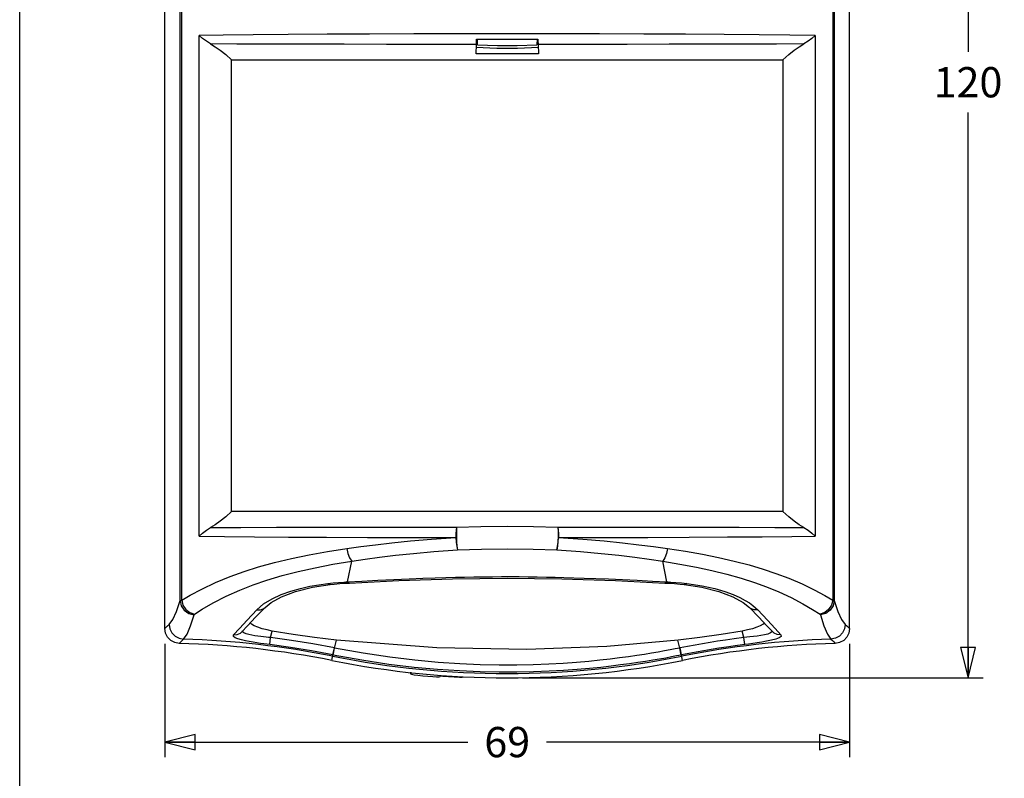
# Model space of a CAD drawing. Units: inches. Extents: x 0 to 11, y 0 to 8.5.
# Drawn here: x 0 to 3.9, y 2.9 to 5.9 of the extents above; entities that cross this region are included whole.
import ezdxf

# ---------------------------------------------------------------- set-up
doc = ezdxf.new("R2010")
doc.units = ezdxf.units.IN
doc.header["$LTSCALE"] = 0.605
doc.header["$MEASUREMENT"] = 0
doc.layers.get('0').update_dxf_attribs({"linetype": 'CONTINUOUS'})
doc.layers.add('06___PRT_ALL_SURFS', color=7, linetype='CONTINUOUS')
doc.styles.get("Standard").update_dxf_attribs({"font": 'txt', "width": 0.8})
doc.dimstyles.new('DIMSTYLE_1', dxfattribs={"dimtxt": 0.12, "dimasz": 0.12, "dimexe": 0.06, "dimexo": 0.06, "dimgap": 0.06, "dimtad": 0, "dimtih": 1, "dimtoh": 1, "dimzin": 4, "dimdsep": 46, "dimtxsty": 'STANDARD', "dimblk": 'CLOSED', "dimblk1": 'CLOSED', "dimblk2": 'CLOSED', "dimcen": 0.09, "dimadec": 0, "dimazin": 0, "dimtp": 0.07874, "dimtm": 0.07874, "dimtfac": 1, "dimtofl": 0, "dimtmove": 0, "dimatfit": 3, "dimldrblk": 'CLOSED', "dimfxl": 1, "dimtolj": 1, "dimtzin": 4, "dimarcsym": 0})
doc.dimstyles.new('DIMSTYLE_2', dxfattribs={"dimtxt": 0.12, "dimasz": 0.12, "dimexe": 0.06, "dimexo": 0.06, "dimgap": 0.06, "dimtad": 0, "dimtih": 1, "dimtoh": 1, "dimzin": 4, "dimdsep": 46, "dimtxsty": 'STANDARD', "dimblk": 'CLOSED', "dimblk1": 'CLOSED', "dimblk2": 'CLOSED', "dimcen": 0.09, "dimadec": 0, "dimazin": 0, "dimtp": 0.047244, "dimtm": 0.047244, "dimtfac": 1, "dimtofl": 0, "dimtmove": 0, "dimatfit": 3, "dimldrblk": 'CLOSED', "dimfxl": 1, "dimtolj": 1, "dimtzin": 4, "dimarcsym": 0})

# ---------------------------------------------------------------- blocks, each defined once
blk = doc.blocks.new('_CLOSED')
at = {"color": 0, "linetype": 'ByBlock'}
for p, q in [((0, 0), (-1, 0.25)), ((-1, 0.25), (-1, -0.25)), ((-1, -0.25), (0, 0)), ((-1, 0), (0, 0))]:
    blk.add_line(p, q, dxfattribs=at)
blk = doc.blocks.new('*D1')
at = {"color": 2, "linetype": 'Continuous'}
for p, q in [((1.994, 8.0021), (3.8218, 8.0021)), ((3.7618, 8.0021), (3.7618, 5.7599)), ((3.7618, 3.2777), (3.7618, 5.5199)), ((1.994, 3.2777), (3.8218, 3.2777))]:
    blk.add_line(p, q, dxfattribs=at)
at = {"color": 2, "linetype": 'Continuous', "xscale": 0.12, "yscale": 0.12, "zscale": 0.12}
for p, rotation in [((3.7618, 8.0021), 90), ((3.7618, 3.2777), 270)]:
    blk.add_blockref('_CLOSED', p, dxfattribs=dict(at, rotation=rotation))
at = {"color": 2, "linetype": 'Continuous', "insert": (3.7618, 5.6999), "char_height": 0.12, "width": 0.288, "attachment_point": 2, "line_spacing_factor": 0.9}
blk.add_mtext('120', dxfattribs=at)
blk = doc.blocks.new('*D2')
at = {"color": 2, "linetype": 'Continuous'}
for p, q in [((0.5757, 3.4133), (0.5757, 2.963)), ((3.2923, 3.4133), (3.2923, 2.963)), ((0.5757, 3.023), (1.778, 3.023)), ((3.2923, 3.023), (2.09, 3.023))]:
    blk.add_line(p, q, dxfattribs=at)
at = {"color": 2, "linetype": 'Continuous', "xscale": 0.12, "yscale": 0.12, "zscale": 0.12, "rotation": 180}
blk.add_blockref('_CLOSED', (0.5757, 3.023), dxfattribs=at)
at = {"color": 2, "linetype": 'Continuous', "xscale": 0.12, "yscale": 0.12, "zscale": 0.12}
blk.add_blockref('_CLOSED', (3.2923, 3.023), dxfattribs=at)
at = {"color": 2, "linetype": 'Continuous', "insert": (1.934, 3.083), "char_height": 0.12, "width": 0.192, "attachment_point": 2, "line_spacing_factor": 0.9}
blk.add_mtext('69', dxfattribs=at)

msp = doc.modelspace()

# ---------------------------------------------------------------- linework, layer by layer
at = {"color": 7, "linetype": 'Continuous'}
for p, q in [((0, 0), (0, 8.5)), ((0.5757, 3.4733), (0.5757, 7.7874)), ((3.2923, 3.4733), (3.2923, 7.7874)), ((1.8103, 5.7521), (1.8117, 5.7899)), ((1.8164, 5.7881), (1.8155, 5.8109)), ((2.0153, 5.8109), (2.0558, 5.8109)), ((2.0524, 5.8109), (2.0516, 5.7881)), ((2.0563, 5.7899), (2.0576, 5.7521)), ((0.8408, 3.9371), (0.8408, 5.7285)), ((0.8408, 5.7285), (3.0272, 5.7285)), ((3.0272, 5.7285), (3.0272, 3.9371)), ((3.0272, 3.9371), (0.8408, 3.9371)), ((1.162, 3.6371), (1.2322, 3.6478)), ((1.2322, 3.6478), (1.2322, 3.6478)), ((1.2706, 3.6514), (1.2944, 3.653)), ((1.2944, 3.653), (1.2987, 3.6532)), ((1.2987, 3.6532), (1.3086, 3.6538)), ((2.5594, 3.6538), (2.5693, 3.6532)), ((2.5693, 3.6532), (2.5735, 3.653)), ((2.6359, 3.6478), (2.6359, 3.6478)), ((0.9355, 3.5179), (0.9733, 3.557)), ((2.8947, 3.557), (2.9323, 3.5181)), ((0.9036, 3.4842), (0.9355, 3.5179)), ((2.9323, 3.5181), (2.9642, 3.4844)), ((0.881, 3.46), (0.9036, 3.4842)), ((2.9642, 3.4844), (2.987, 3.46)), ((0.881, 3.46), (0.881, 3.46)), ((2.987, 3.46), (2.987, 3.46)), ((1.5506, 3.3), (1.5508, 3.2938))]:
    msp.add_line(p, q, dxfattribs=at)
at = {"color": 9, "linetype": 'Continuous'}
for p, q in [((0.6366, 3.5844), (0.6366, 7.7288)), ((0.6426, 3.5861), (0.6426, 7.7288)), ((3.2254, 7.7288), (3.2254, 3.5861)), ((3.2313, 7.7288), (3.2313, 3.5844)), ((0.7122, 3.8401), (0.7122, 5.8255)), ((3.1557, 5.8255), (3.1557, 3.8401)), ((1.3007, 3.6585), (1.3171, 3.7404)), ((2.5673, 3.6585), (2.5509, 3.7405)), ((1.2219, 3.652), (1.2432, 3.6542)), ((1.2864, 3.6576), (1.2907, 3.6579)), ((1.2907, 3.6579), (1.296, 3.6536)), ((1.296, 3.6536), (1.2987, 3.6532)), ((1.3007, 3.6585), (1.306, 3.6542)), ((1.306, 3.6542), (1.3086, 3.6538)), ((2.5098, 3.6615), (2.5673, 3.6585)), ((2.562, 3.6542), (2.5594, 3.6538)), ((2.5673, 3.6585), (2.562, 3.6542)), ((2.572, 3.6536), (2.5693, 3.6532)), ((2.5773, 3.6579), (2.572, 3.6536)), ((2.5773, 3.6579), (2.5816, 3.6576)), ((2.6248, 3.6542), (2.6462, 3.652)), ((0.9402, 3.5475), (0.9678, 3.571)), ((0.8486, 3.448), (0.8718, 3.4737)), ((0.8842, 3.4605), (0.8845, 3.4638)), ((0.8891, 3.4561), (0.8842, 3.4605)), ((0.9918, 3.4095), (0.9954, 3.4375)), ((0.9954, 3.4375), (1.002, 3.4635)), ((2.8726, 3.4375), (2.8659, 3.4635)), ((2.8761, 3.4095), (2.8726, 3.4375)), ((2.9837, 3.4606), (2.9783, 3.4558)), ((2.9834, 3.4638), (2.9837, 3.4606)), ((2.9962, 3.4737), (3.0193, 3.448)), ((1.249, 3.3961), (1.2566, 3.4279)), ((2.6189, 3.3961), (2.6114, 3.4279)), ((1.2383, 3.3466), (1.2426, 3.3685)), ((1.2426, 3.3685), (1.2482, 3.3962)), ((1.2435, 3.3683), (1.2426, 3.3685)), ((1.2435, 3.3683), (1.249, 3.3961)), ((1.249, 3.3961), (1.2482, 3.3962)), ((2.6198, 3.3962), (2.6189, 3.3961)), ((2.6245, 3.3683), (2.6189, 3.3961)), ((2.6253, 3.3685), (2.6198, 3.3962)), ((2.6253, 3.3685), (2.6245, 3.3683)), ((2.6297, 3.3466), (2.6253, 3.3685))]:
    msp.add_line(p, q, dxfattribs=at)
for points in [[(1.934, 5.8317), (1.7473, 5.8316), (1.5639, 5.8313), (1.3871, 5.8308), (1.22, 5.8301), (1.0656, 5.8292), (0.9263, 5.8281), (0.8066, 5.8269), (0.7122, 5.8255)], [(3.1557, 5.8255), (3.0547, 5.827), (2.9336, 5.8282), (2.7952, 5.8293), (2.6417, 5.8301), (2.4759, 5.8308), (2.3006, 5.8313), (2.1189, 5.8316), (1.934, 5.8317)], [(1.8117, 5.7899), (1.6309, 5.79), (1.4552, 5.7901), (1.2876, 5.7902), (1.1311, 5.7905), (0.9879, 5.7908), (0.8609, 5.7913), (0.7572, 5.792)], [(3.1107, 5.792), (3.0017, 5.7913), (2.8751, 5.7908), (2.7327, 5.7905), (2.5769, 5.7902), (2.4103, 5.7901), (2.2358, 5.79), (2.0563, 5.7899)], [(0.7572, 3.8736), (0.8777, 3.8743), (1.0187, 3.8748), (1.1781, 3.8752), (1.3526, 3.8754), (1.5388, 3.8756), (1.7329, 3.8756)], [(1.7329, 3.8756), (1.7315, 3.8634), (1.7306, 3.8492), (1.7303, 3.834)], [(1.7329, 3.8756), (1.7321, 3.8588), (1.7321, 3.839), (1.733, 3.8186), (1.7345, 3.8), (1.7366, 3.7856)], [(1.7329, 3.8756), (1.8297, 3.8781), (1.9343, 3.8789), (2.0387, 3.878), (2.1351, 3.8756)], [(2.1351, 3.8756), (2.1359, 3.8588), (2.1358, 3.839), (2.135, 3.8186), (2.1334, 3.8), (2.1313, 3.7856)], [(2.1351, 3.8756), (2.3306, 3.8756), (2.5181, 3.8754), (2.6937, 3.8752), (2.8538, 3.8748), (2.996, 3.8743), (3.1107, 3.8736)], [(2.1351, 3.8756), (2.1365, 3.8634), (2.1373, 3.8492), (2.1376, 3.834)], [(0.7122, 3.8401), (0.8119, 3.8386), (0.9308, 3.8374), (1.0666, 3.8363), (1.2172, 3.8355), (1.3798, 3.8348), (1.5518, 3.8343), (1.7303, 3.834)], [(1.2982, 3.7908), (1.3531, 3.7982), (1.4119, 3.8056), (1.4768, 3.8131), (1.55, 3.8206), (1.6337, 3.8278), (1.7303, 3.834)], [(1.7303, 3.834), (1.7318, 3.8154), (1.734, 3.7987), (1.7366, 3.7856)], [(2.1313, 3.7856), (2.134, 3.7987), (2.1362, 3.8154), (2.1376, 3.834)], [(2.1376, 3.834), (2.3181, 3.8343), (2.492, 3.8348), (2.6562, 3.8355), (2.8078, 3.8364), (2.9448, 3.8375), (3.0624, 3.8387), (3.1557, 3.8401)], [(2.1376, 3.834), (2.2343, 3.8277), (2.3179, 3.8206), (2.391, 3.8131), (2.4558, 3.8056), (2.5147, 3.7982), (2.5698, 3.7908)], [(0.6426, 3.5861), (0.6762, 3.6058), (0.722, 3.6301), (0.7766, 3.6558), (0.8346, 3.6797), (0.8898, 3.6996), (0.947, 3.7178), (1.0107, 3.7354), (1.0779, 3.7515), (1.1478, 3.766), (1.221, 3.779), (1.2982, 3.7908)], [(1.2983, 3.7908), (1.3021, 3.771), (1.3087, 3.7536), (1.3171, 3.7405)], [(1.7366, 3.7856), (1.8316, 3.788), (1.9343, 3.7889), (2.0367, 3.788), (2.1313, 3.7856)], [(2.5699, 3.7908), (2.566, 3.771), (2.5594, 3.7535), (2.5509, 3.7404)], [(2.5698, 3.7908), (2.6408, 3.78), (2.7082, 3.7682), (2.7726, 3.7553), (2.8347, 3.7411), (2.8943, 3.7255), (2.9495, 3.709), (2.9996, 3.6922), (3.0509, 3.6728), (3.1034, 3.6504), (3.152, 3.6271), (3.1934, 3.6049), (3.2254, 3.5861)], [(1.3171, 3.7405), (1.3705, 3.7482), (1.4276, 3.7559), (1.4907, 3.7637), (1.5617, 3.7715), (1.643, 3.779), (1.7366, 3.7856)], [(2.1313, 3.7856), (2.2251, 3.779), (2.3062, 3.7715), (2.3771, 3.7637), (2.4401, 3.7559), (2.4973, 3.7482), (2.5509, 3.7405)], [(0.693, 3.5297), (0.7244, 3.55), (0.7673, 3.5749), (0.8187, 3.6013), (0.8735, 3.6258), (0.9257, 3.6463), (0.9801, 3.665), (1.0409, 3.6831), (1.1052, 3.6997), (1.1723, 3.7147), (1.2427, 3.7282), (1.3171, 3.7404)], [(2.5509, 3.7404), (2.6193, 3.7292), (2.6842, 3.717), (2.7461, 3.7037), (2.8055, 3.689), (2.8624, 3.6729), (2.915, 3.6559), (2.9625, 3.6386), (3.0111, 3.6187), (3.0606, 3.5958), (3.1063, 3.5718), (3.1451, 3.549), (3.1749, 3.5297)], [(1.3007, 3.6585), (1.3578, 3.6615), (1.4207, 3.6647), (1.4844, 3.6678), (1.545, 3.6705), (1.5996, 3.6726), (1.6477, 3.6743), (1.6908, 3.6756), (1.7294, 3.6766), (1.7647, 3.6774), (1.8011, 3.6781), (1.8382, 3.6786), (1.8751, 3.679), (1.9113, 3.6792), (1.9465, 3.6792), (1.9815, 3.6791), (2.0172, 3.6788), (2.0534, 3.6783), (2.0893, 3.6777), (2.1238, 3.677), (2.1591, 3.6761), (2.1977, 3.675), (2.2396, 3.6737), (2.2852, 3.672), (2.3358, 3.6699), (2.3909, 3.6674), (2.4497, 3.6646), (2.5098, 3.6615)], [(0.9678, 3.571), (1.001, 3.5911), (1.0375, 3.608), (1.0754, 3.6216), (1.1133, 3.6324), (1.1505, 3.6408), (1.1867, 3.6472), (1.2219, 3.652)], [(1.2219, 3.652), (1.2287, 3.648), (1.2322, 3.6478)], [(1.2432, 3.6542), (1.2646, 3.6561), (1.2864, 3.6576)], [(1.2864, 3.6576), (1.2918, 3.6534), (1.2944, 3.653)], [(1.2907, 3.6579), (1.2957, 3.6582), (1.3007, 3.6585)], [(2.5673, 3.6585), (2.5723, 3.6582), (2.5773, 3.6579)], [(2.5816, 3.6576), (2.5762, 3.6534), (2.5735, 3.653)], [(2.5816, 3.6576), (2.6034, 3.6561), (2.6248, 3.6542)], [(2.6462, 3.652), (2.6394, 3.648), (2.6359, 3.6478)], [(2.6462, 3.652), (2.7073, 3.6428), (2.7571, 3.6318), (2.7973, 3.6201), (2.8299, 3.6082), (2.8563, 3.5965), (2.8777, 3.5852), (2.8947, 3.5747)], [(0.5929, 3.49), (0.6075, 3.5098), (0.6221, 3.5413), (0.6366, 3.5844)], [(0.6366, 3.5844), (0.6387, 3.5852), (0.6426, 3.5861)], [(0.6366, 3.5844), (0.6412, 3.5639), (0.653, 3.5461), (0.6706, 3.5336), (0.6916, 3.5279)], [(0.6426, 3.5861), (0.6478, 3.5665), (0.6589, 3.5493), (0.6746, 3.5365), (0.693, 3.5297)], [(0.9402, 3.5475), (0.9551, 3.5473), (0.9684, 3.5529), (0.9732, 3.557)], [(2.8947, 3.5747), (2.9083, 3.5649), (2.9192, 3.5559), (2.9278, 3.5475)], [(2.9278, 3.5475), (2.9129, 3.5473), (2.8996, 3.5529), (2.8947, 3.557)], [(3.2254, 3.5861), (3.2202, 3.5665), (3.209, 3.5493), (3.1933, 3.5365), (3.1749, 3.5297)], [(3.2313, 3.5844), (3.2268, 3.5639), (3.215, 3.5461), (3.1973, 3.5336), (3.1764, 3.5279)], [(3.2254, 3.5861), (3.2293, 3.5852), (3.2313, 3.5844)], [(3.2313, 3.5844), (3.2459, 3.5413), (3.2605, 3.5098), (3.275, 3.49)], [(0.65, 3.4312), (0.6641, 3.4515), (0.678, 3.4838), (0.6916, 3.5279)], [(0.6916, 3.5279), (0.6921, 3.5288), (0.693, 3.5297)], [(0.8718, 3.4737), (0.9022, 3.5068), (0.9402, 3.5475)], [(2.9278, 3.5475), (2.9658, 3.5068), (2.9962, 3.4737)], [(3.1749, 3.5297), (3.1759, 3.5288), (3.1764, 3.5279)], [(3.1764, 3.5279), (3.1899, 3.4838), (3.2039, 3.4515), (3.218, 3.4312)], [(0.5757, 3.4733), (0.5812, 3.4786), (0.5869, 3.4841), (0.5929, 3.49)], [(0.5929, 3.49), (0.5958, 3.4723), (0.6039, 3.4561), (0.6165, 3.4432), (0.6323, 3.4346), (0.65, 3.4312)], [(3.275, 3.49), (3.2722, 3.4723), (3.2641, 3.4561), (3.2515, 3.4432), (3.2356, 3.4346), (3.218, 3.4312)], [(3.275, 3.49), (3.2808, 3.4844), (3.2864, 3.4789), (3.2923, 3.4733)], [(0.9918, 3.4095), (0.9807, 3.4109), (0.9685, 3.4126), (0.9554, 3.4144), (0.9412, 3.4166), (0.9263, 3.419), (0.9108, 3.4217), (0.8951, 3.4247), (0.8798, 3.4283), (0.8658, 3.4323), (0.8545, 3.4369), (0.8479, 3.4423), (0.8486, 3.448)], [(0.8486, 3.448), (0.8629, 3.4491), (0.8757, 3.4552), (0.881, 3.46)], [(0.9954, 3.4375), (0.9869, 3.4383), (0.9776, 3.4392), (0.9674, 3.4403), (0.9565, 3.4416), (0.945, 3.4431), (0.9329, 3.4448), (0.9206, 3.4469), (0.9087, 3.4494), (0.8978, 3.4524), (0.8891, 3.4561)], [(1.2482, 3.3962), (1.1626, 3.4123), (1.0783, 3.426), (0.9954, 3.4375)], [(2.8726, 3.4375), (2.8338, 3.4324), (2.7998, 3.4275), (2.7687, 3.4228), (2.7389, 3.418), (2.7091, 3.4129), (2.679, 3.4076), (2.6489, 3.4019), (2.6198, 3.3962)], [(2.9783, 3.4558), (2.9676, 3.4516), (2.9543, 3.4483), (2.9396, 3.4456), (2.9248, 3.4433), (2.9104, 3.4415), (2.8968, 3.4399), (2.8841, 3.4386), (2.8726, 3.4375)], [(3.0193, 3.448), (3.0201, 3.4423), (3.0127, 3.4365), (2.999, 3.4313), (2.9817, 3.4267), (2.963, 3.4228), (2.944, 3.4193), (2.9254, 3.4164), (2.9077, 3.4137), (2.8913, 3.4115), (2.8761, 3.4095)], [(3.0193, 3.448), (3.0051, 3.4491), (2.9923, 3.4552), (2.987, 3.46)], [(0.633, 3.4145), (0.6385, 3.4198), (0.644, 3.4253), (0.65, 3.4312)], [(1.2426, 3.3685), (1.1577, 3.3844), (1.0741, 3.398), (0.9918, 3.4095)], [(2.8761, 3.4095), (2.8376, 3.4044), (2.8039, 3.3996), (2.7731, 3.3949), (2.7436, 3.3901), (2.714, 3.3851), (2.6841, 3.3797), (2.6542, 3.3741), (2.6253, 3.3685)], [(3.218, 3.4312), (3.2237, 3.4256), (3.2292, 3.4201), (3.2349, 3.4145)], [(2.6245, 3.3683), (2.6058, 3.3646), (2.5853, 3.3607), (2.5627, 3.3565), (2.5382, 3.3522), (2.5116, 3.3477), (2.4829, 3.343), (2.452, 3.3383), (2.4189, 3.3335), (2.3836, 3.3288), (2.3457, 3.3241), (2.3047, 3.3195), (2.26, 3.3151), (2.2112, 3.3109), (2.1576, 3.3071), (2.0999, 3.3039), (2.0383, 3.3015), (1.9724, 3.3002), (1.9018, 3.3001), (1.8261, 3.3016), (1.7448, 3.3051), (1.6576, 3.3108), (1.5642, 3.3194), (1.4642, 3.3314), (1.3574, 3.3475), (1.2435, 3.3683)], [(2.6189, 3.3961), (2.6004, 3.3924), (2.58, 3.3885), (2.5577, 3.3844), (2.5333, 3.38), (2.5069, 3.3756), (2.4785, 3.3709), (2.4478, 3.3663), (2.415, 3.3615), (2.38, 3.3568), (2.3424, 3.3522), (2.3017, 3.3477), (2.2574, 3.3433), (2.2089, 3.3391), (2.1558, 3.3353), (2.0985, 3.3321), (2.0375, 3.3298), (1.9721, 3.3285), (1.9021, 3.3284), (1.827, 3.3299), (1.7463, 3.3333), (1.6599, 3.339), (1.5672, 3.3476), (1.468, 3.3595), (1.362, 3.3754), (1.249, 3.3961)]]:
    msp.add_lwpolyline(points, dxfattribs=at)
at = {"color": 7, "linetype": 'Continuous'}
for points in [[(0.7573, 5.7919), (0.7406, 5.8021), (0.7255, 5.8135), (0.7122, 5.8255)], [(3.1557, 5.8255), (3.1425, 5.8135), (3.1274, 5.8021), (3.1107, 5.7919)], [(0.7573, 5.7919), (0.7755, 5.7809), (0.7955, 5.7668), (0.8173, 5.7494), (0.8408, 5.7285)], [(1.8117, 5.7899), (1.8118, 5.7946), (1.812, 5.7997), (1.8121, 5.8051), (1.8121, 5.8109)], [(1.8121, 5.8109), (1.8527, 5.8109), (1.8933, 5.8109), (1.934, 5.8109)], [(1.8164, 5.7881), (1.8948, 5.785), (1.9732, 5.785), (2.0516, 5.7881)], [(1.934, 5.8109), (1.9746, 5.8109), (2.0153, 5.8109)], [(2.0558, 5.8109), (2.0559, 5.8051), (2.056, 5.7997), (2.0561, 5.7946), (2.0563, 5.7899)], [(3.0272, 5.7285), (3.0507, 5.7494), (3.0725, 5.7668), (3.0925, 5.7809), (3.1107, 5.7919)], [(2.0576, 5.7521), (1.9753, 5.7523), (1.8927, 5.7523), (1.8103, 5.7521)], [(1.8106, 5.7786), (1.8929, 5.7752), (1.9751, 5.7752), (2.0574, 5.7786)], [(0.8408, 3.9371), (0.8174, 3.9163), (0.7956, 3.8989), (0.7756, 3.8848), (0.7573, 3.8736)], [(3.1107, 3.8736), (3.0923, 3.8848), (3.0724, 3.8989), (3.0506, 3.9163), (3.0272, 3.9371)], [(0.7122, 3.8401), (0.7255, 3.8521), (0.7406, 3.8634), (0.7573, 3.8736)], [(3.1107, 3.8736), (3.1274, 3.8634), (3.1425, 3.8521), (3.1557, 3.8401)], [(1.3086, 3.6538), (1.5044, 3.6633), (1.717, 3.6708), (1.9337, 3.6736), (2.1504, 3.6708), (2.3631, 3.6633), (2.5594, 3.6538)], [(0.9733, 3.557), (0.9974, 3.5766), (1.0389, 3.5994), (1.0944, 3.6202), (1.162, 3.6371)], [(1.2322, 3.6478), (1.247, 3.6493), (1.2706, 3.6514)], [(2.5735, 3.653), (2.5972, 3.6514), (2.6205, 3.6494), (2.6359, 3.6478)], [(2.6359, 3.6478), (2.7053, 3.6372), (2.773, 3.6204), (2.8286, 3.5996), (2.8702, 3.5768), (2.8947, 3.557)], [(1.002, 3.4635), (0.9812, 3.4676), (0.9616, 3.4726), (0.9443, 3.4784), (0.93, 3.4846), (0.9193, 3.4909), (0.9143, 3.4956)], [(2.9536, 3.4956), (2.9486, 3.4909), (2.938, 3.4846), (2.9237, 3.4784), (2.9064, 3.4726), (2.8868, 3.4676), (2.8659, 3.4635)], [(0.633, 3.4145), (0.6153, 3.4177), (0.5992, 3.4262), (0.5866, 3.4391), (0.5785, 3.4554), (0.5757, 3.4733)], [(1.2566, 3.4279), (1.1698, 3.4384), (1.085, 3.4503), (1.002, 3.4635)], [(2.8659, 3.4635), (2.7829, 3.4503), (2.6981, 3.4384), (2.6118, 3.4279)], [(3.2923, 3.4733), (3.2895, 3.4554), (3.2814, 3.4391), (3.2688, 3.4262), (3.2527, 3.4177), (3.2349, 3.4145)], [(2.6118, 3.4279), (2.3295, 3.4027), (2.0114, 3.3902), (1.6542, 3.3962), (1.2566, 3.4279)], [(1.5508, 3.2938), (1.5543, 3.2924), (1.5645, 3.2904), (1.5799, 3.2881), (1.5991, 3.2858), (1.6191, 3.284), (1.6384, 3.2827), (1.6538, 3.2821), (1.6641, 3.2822), (1.6675, 3.283)]]:
    msp.add_lwpolyline(points, dxfattribs=at)
for centre, radius, start, end in [((0.5425, -0.1277), 3.5433, 78.6763, 88.536), ((3.3254, -0.1277), 3.5433, 91.464, 101.3237), ((1.934, 6.821), 3.5433, 258.6763, 281.3237), ((1.934, 6.8013), 3.5257, 265.6661, 267.1086)]:
    msp.add_arc(centre, radius, start, end, dxfattribs=at)
at = {"color": 9, "linetype": 'Continuous'}
for centre, start, end in [((0.5425, -0.1277), 78.6763, 88.2703), ((3.3254, -0.1277), 91.7297, 101.3237)]:
    msp.add_arc(centre, 3.5605, start, end, dxfattribs=at)
at = {"layer": '06___PRT_ALL_SURFS', "color": 9, "linetype": 'Continuous'}
msp.add_arc((1.934, 6.821), 3.5261, 258.6763, 281.3237, dxfattribs=at)

# ---------------------------------------------------------------- dimensions: what is measured, and where the dimension line sits
at = {"color": 2, "linetype": 'Continuous'}
dim = msp.add_linear_dim(base=(3.7618, 3.2777), p1=(1.934, 8.0021), p2=(1.934, 3.2777), angle=270, dimstyle='DIMSTYLE_1', dxfattribs=at)
dim.commit()
dim.dimension.update_dxf_attribs({"geometry": '*D1', "text_midpoint": (3.7738, 5.6399), "dimtype": 160})
dim = msp.add_linear_dim(base=(3.2923, 3.023), p1=(0.5757, 3.4733), p2=(3.2923, 3.4733), dimstyle='DIMSTYLE_2', dxfattribs=at)
dim.commit()
dim.dimension.update_dxf_attribs({"geometry": '*D2', "text_midpoint": (1.934, 3.023), "dimtype": 160})

doc.saveas('drawing.dxf')
